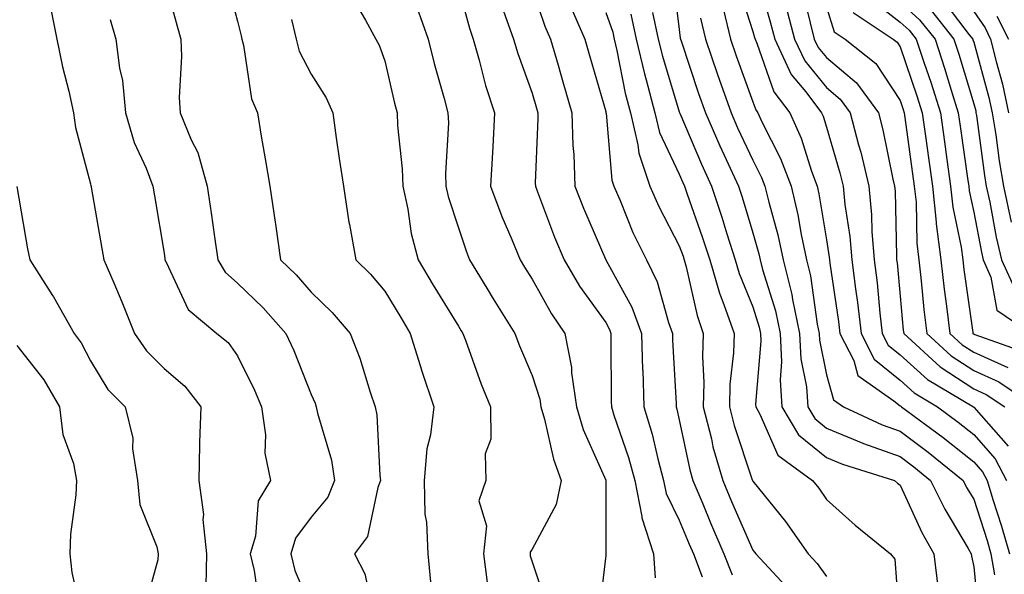
# Model space of a CAD drawing. Units: inches. Extents: x 1037123 to 1039763, y 7229258 to 7231898.
# Drawn here: x 1037218 to 1037352, y 7230789 to 7230865 of the extents above; entities that cross this region are included whole.
import ezdxf

# ---------------------------------------------------------------- set-up
doc = ezdxf.new("R2010")
doc.units = ezdxf.units.IN
doc.header["$MEASUREMENT"] = 0
doc.layers.add('Contour_10377229', color=7, linetype='Continuous', true_color=0xc28673)

msp = doc.modelspace()

# ---------------------------------------------------------------- linework, layer by layer
at = {"layer": 'Contour_10377229'}
for points in [[(1037307.09, 7230870.97, 2921), (1037308.05, 7230863.23, 2921), (1037308.19, 7230862.05, 2921), (1037308.21, 7230861.92, 2921), (1037308.3, 7230861.68, 2921), (1037310.67, 7230854.54, 2921), (1037311.59, 7230851.92, 2921), (1037313.56, 7230847.42, 2921), (1037314.42, 7230845.54, 2921), (1037316.08, 7230841.92, 2921), (1037316.59, 7230840.45, 2921), (1037318.05, 7230835.57, 2921), (1037318.85, 7230832.72, 2921), (1037319.03, 7230831.92, 2921), (1037319.34, 7230830.62, 2921), (1037321.1, 7230824.98, 2921), (1037321.74, 7230821.92, 2921), (1037321.94, 7230818.03, 2921), (1037321.74, 7230815.6, 2921), (1037321.98, 7230811.92, 2921), (1037324.24, 7230808.11, 2921), (1037328.05, 7230805.02, 2921), (1037330.24, 7230804.11, 2921), (1037337.29, 7230801.92, 2921), (1037337.7, 7230801.56, 2921), (1037338.05, 7230801.27, 2921), (1037340.98, 7230794.85, 2921), (1037342.64, 7230791.92, 2921), (1037343.21, 7230787.08, 2921)], [(1037318.3, 7230871.68, 2925), (1037320.41, 7230864.28, 2925), (1037321.02, 7230861.92, 2925), (1037323.26, 7230857.14, 2925), (1037325.24, 7230854.74, 2925), (1037327.37, 7230851.92, 2925), (1037327.58, 7230851.45, 2925), (1037328.05, 7230849.94, 2925), (1037329.87, 7230843.73, 2925), (1037330.3, 7230841.92, 2925), (1037330.53, 7230839.44, 2925), (1037331.23, 7230835.1, 2925), (1037331.49, 7230831.92, 2925), (1037331.98, 7230827.98, 2925), (1037332.25, 7230826.13, 2925), (1037332.74, 7230821.92, 2925), (1037334.53, 7230818.4, 2925), (1037338.05, 7230815.53, 2925), (1037339.94, 7230813.81, 2925), (1037343.13, 7230811.92, 2925), (1037345.96, 7230809.84, 2925), (1037348.05, 7230808.16, 2925), (1037350.98, 7230804.85, 2925), (1037352.52, 7230801.92, 2925)], [(1037238.05, 7230870.19, 2909), (1037239.83, 7230863.7, 2909), (1037240.32, 7230861.92, 2909), (1037240.41, 7230859.55, 2909), (1037240.1, 7230853.97, 2909), (1037240.22, 7230851.92, 2909), (1037241.72, 7230848.25, 2909), (1037242.62, 7230846.5, 2909), (1037243.91, 7230841.92, 2909), (1037244.44, 7230838.31, 2909), (1037244.91, 7230835.06, 2909), (1037245.35, 7230831.92, 2909), (1037246.37, 7230830.23, 2909), (1037248.05, 7230828.75, 2909), (1037251.51, 7230825.38, 2909), (1037254.59, 7230821.92, 2909), (1037255.69, 7230819.57, 2909), (1037258.05, 7230813.58, 2909), (1037258.56, 7230812.43, 2909), (1037258.73, 7230811.92, 2909), (1037258.89, 7230811.08, 2909), (1037260.78, 7230804.65, 2909), (1037261.21, 7230801.92, 2909), (1037260.32, 7230799.65, 2909), (1037258.05, 7230796.91, 2909), (1037255.92, 7230794.05, 2909), (1037255.28, 7230791.92, 2909), (1037255.82, 7230789.69, 2909), (1037258.05, 7230784.45, 2909)], [(1037246.45, 7230870.32, 2910), (1037248.05, 7230864.35, 2910), (1037248.52, 7230862.39, 2910), (1037248.62, 7230861.92, 2910), (1037248.85, 7230861.13, 2910), (1037249.94, 7230853.81, 2910), (1037250.73, 7230851.92, 2910), (1037251.25, 7230848.72, 2910), (1037251.8, 7230845.67, 2910), (1037252.41, 7230841.92, 2910), (1037253.17, 7230837.04, 2910), (1037253.19, 7230836.78, 2910), (1037253.87, 7230831.92, 2910), (1037256, 7230829.86, 2910), (1037258.05, 7230827.54, 2910), (1037260.9, 7230824.76, 2910), (1037263.32, 7230821.92, 2910), (1037264.67, 7230818.54, 2910), (1037266.06, 7230813.91, 2910), (1037266.74, 7230811.92, 2910), (1037266.96, 7230810.83, 2910), (1037267.37, 7230802.6, 2910), (1037267.46, 7230801.92, 2910), (1037267.09, 7230800.96, 2910), (1037265.69, 7230794.28, 2910), (1037263.93, 7230791.92, 2910), (1037265.35, 7230789.22, 2910), (1037266.59, 7230783.38, 2910)], [(1037315.88, 7230869.75, 2924), (1037318.05, 7230862.96, 2924), (1037318.28, 7230862.15, 2924), (1037318.34, 7230861.92, 2924), (1037318.6, 7230861.37, 2924), (1037320.88, 7230854.76, 2924), (1037323.05, 7230851.92, 2924), (1037324.61, 7230848.48, 2924), (1037326.02, 7230843.96, 2924), (1037326.76, 7230841.92, 2924), (1037327.01, 7230840.88, 2924), (1037328.05, 7230834.62, 2924), (1037328.42, 7230832.29, 2924), (1037328.46, 7230831.92, 2924), (1037328.52, 7230831.46, 2924), (1037329.67, 7230823.55, 2924), (1037329.87, 7230821.92, 2924), (1037331.76, 7230818.22, 2924), (1037332.31, 7230816.19, 2924), (1037337.21, 7230812.75, 2924), (1037338.05, 7230812.08, 2924), (1037338.13, 7230812, 2924), (1037338.26, 7230811.92, 2924), (1037343.91, 7230807.77, 2924), (1037348.05, 7230804.44, 2924), (1037349.24, 7230803.1, 2924), (1037349.87, 7230801.92, 2924), (1037350.65, 7230799.32, 2924), (1037351.82, 7230795.7, 2924), (1037352.91, 7230791.92, 2924)], [(1037278.05, 7230868.94, 2914), (1037279.53, 7230863.4, 2914), (1037280.06, 7230861.92, 2914), (1037280.88, 7230859.09, 2914), (1037281.74, 7230855.61, 2914), (1037282.93, 7230851.92, 2914), (1037282.7, 7230847.28, 2914), (1037282.66, 7230846.53, 2914), (1037282.42, 7230841.92, 2914), (1037283.93, 7230837.8, 2914), (1037285.32, 7230834.66, 2914), (1037286.43, 7230831.92, 2914), (1037287.03, 7230830.9, 2914), (1037288.05, 7230829.3, 2914), (1037290.69, 7230824.56, 2914), (1037292.5, 7230821.92, 2914), (1037293.42, 7230817.28, 2914), (1037293.42, 7230816.56, 2914), (1037294.07, 7230811.92, 2914), (1037294.98, 7230808.85, 2914), (1037298.05, 7230801.94, 2914), (1037298.05, 7230801.91, 2914), (1037298.07, 7230791.94, 2914), (1037298.07, 7230791.9, 2914), (1037298.05, 7230791.69, 2914), (1037297.01, 7230782.96, 2914)], [(1037288.05, 7230868.8, 2916), (1037289.79, 7230863.67, 2916), (1037290.55, 7230861.92, 2916), (1037291.59, 7230858.39, 2916), (1037292.25, 7230856.12, 2916), (1037293.46, 7230851.92, 2916), (1037293.6, 7230847.47, 2916), (1037293.73, 7230846.25, 2916), (1037293.87, 7230841.92, 2916), (1037295.04, 7230838.92, 2916), (1037298.05, 7230831.92, 2916), (1037301.62, 7230825.49, 2916), (1037302.93, 7230821.92, 2916), (1037303.07, 7230816.95, 2916), (1037303.09, 7230816.89, 2916), (1037303.23, 7230811.92, 2916), (1037304.36, 7230808.22, 2916), (1037305.14, 7230804.84, 2916), (1037305.92, 7230801.92, 2916), (1037306.27, 7230800.14, 2916), (1037308.05, 7230796.52, 2916), (1037309.38, 7230793.26, 2916), (1037309.96, 7230791.92, 2916), (1037311.16, 7230788.81, 2916)], [(1037324.73, 7230868.6, 2927), (1037325.82, 7230864.15, 2927), (1037326.39, 7230861.92, 2927), (1037326.94, 7230860.8, 2927), (1037328.05, 7230859.42, 2927), (1037332.11, 7230855.99, 2927), (1037335.1, 7230851.92, 2927), (1037335.71, 7230849.58, 2927), (1037337.07, 7230842.9, 2927), (1037337.31, 7230841.92, 2927), (1037337.37, 7230841.25, 2927), (1037337.54, 7230832.43, 2927), (1037337.58, 7230831.92, 2927), (1037337.64, 7230831.5, 2927), (1037338.05, 7230826.97, 2927), (1037338.48, 7230822.36, 2927), (1037338.54, 7230821.92, 2927), (1037343.48, 7230817.36, 2927), (1037348.05, 7230814.38, 2927), (1037349.75, 7230813.62, 2927), (1037352.27, 7230811.92, 2927)], [(1037222.58, 7230866.45, 2907), (1037223.5, 7230861.92, 2907), (1037224.26, 7230858.14, 2907), (1037225.1, 7230854.86, 2907), (1037225.76, 7230851.92, 2907), (1037226.04, 7230849.91, 2907), (1037228.05, 7230842.24, 2907), (1037228.11, 7230841.98, 2907), (1037228.13, 7230841.92, 2907), (1037228.15, 7230841.82, 2907), (1037229.61, 7230833.47, 2907), (1037229.87, 7230831.92, 2907), (1037231.21, 7230828.77, 2907), (1037232.33, 7230826.2, 2907), (1037234.05, 7230821.92, 2907), (1037235.67, 7230819.53, 2907), (1037238.05, 7230817.14, 2907), (1037240.88, 7230814.75, 2907), (1037243.03, 7230811.92, 2907), (1037242.89, 7230807.08, 2907), (1037242.89, 7230806.75, 2907), (1037242.76, 7230801.92, 2907), (1037243.4, 7230797.27, 2907), (1037243.34, 7230796.62, 2907), (1037243.81, 7230791.92, 2907), (1037243.71, 7230787.59, 2907)], [(1037263.67, 7230867.54, 2912), (1037265.43, 7230864.53, 2912), (1037266.82, 7230861.92, 2912), (1037267.27, 7230861.13, 2912), (1037268.05, 7230858.97, 2912), (1037269.38, 7230853.24, 2912), (1037269.73, 7230851.92, 2912), (1037269.77, 7230850.2, 2912), (1037270.41, 7230844.28, 2912), (1037270.47, 7230841.92, 2912), (1037271.16, 7230838.82, 2912), (1037271.62, 7230835.5, 2912), (1037272.56, 7230831.92, 2912), (1037274.63, 7230828.49, 2912), (1037278.05, 7230822.88, 2912), (1037278.4, 7230822.28, 2912), (1037278.64, 7230821.92, 2912), (1037278.99, 7230820.98, 2912), (1037281.14, 7230815.02, 2912), (1037282.39, 7230811.92, 2912), (1037282.44, 7230807.52, 2912), (1037281.66, 7230805.54, 2912), (1037281.78, 7230801.92, 2912), (1037280.84, 7230799.13, 2912), (1037281.88, 7230795.75, 2912), (1037281.43, 7230791.92, 2912), (1037281.94, 7230788.04, 2912)], [(1037293.05, 7230866.92, 2917), (1037295.2, 7230861.92, 2917), (1037295.84, 7230859.71, 2917), (1037298.05, 7230852.11, 2917), (1037298.09, 7230851.95, 2917), (1037298.09, 7230851.92, 2917), (1037298.11, 7230851.87, 2917), (1037298.87, 7230842.74, 2917), (1037299.14, 7230841.92, 2917), (1037300, 7230839.97, 2917), (1037301.76, 7230835.63, 2917), (1037303.58, 7230831.92, 2917), (1037305.04, 7230828.91, 2917), (1037306.59, 7230823.38, 2917), (1037307.11, 7230821.92, 2917), (1037307.15, 7230821.01, 2917), (1037307.62, 7230812.36, 2917), (1037307.62, 7230811.92, 2917), (1037307.72, 7230811.6, 2917), (1037308.05, 7230810.18, 2917), (1037309.5, 7230803.37, 2917), (1037309.91, 7230801.92, 2917), (1037311.25, 7230798.72, 2917), (1037312.29, 7230796.17, 2917), (1037314.12, 7230791.92, 2917), (1037315.22, 7230789.08, 2917)], [(1037322.54, 7230866.41, 2926), (1037323.71, 7230861.92, 2926), (1037325.1, 7230858.97, 2926), (1037328.05, 7230855.35, 2926), (1037329.91, 7230853.78, 2926), (1037331.27, 7230851.92, 2926), (1037332.41, 7230847.56, 2926), (1037332.7, 7230846.57, 2926), (1037333.79, 7230841.92, 2926), (1037334.18, 7230838.04, 2926), (1037334.22, 7230835.75, 2926), (1037334.53, 7230831.92, 2926), (1037334.92, 7230828.8, 2926), (1037335.3, 7230824.66, 2926), (1037335.63, 7230821.92, 2926), (1037336.45, 7230820.31, 2926), (1037338.05, 7230819, 2926), (1037341.76, 7230815.63, 2926), (1037348.01, 7230811.92, 2926), (1037348.05, 7230811.88, 2926), (1037352.72, 7230806.59, 2926)], [(1037333.77, 7230867.64, 2930), (1037338.05, 7230864.24, 2930), (1037339.26, 7230863.14, 2930), (1037340.24, 7230861.92, 2930), (1037341.31, 7230858.66, 2930), (1037342.21, 7230856.07, 2930), (1037343.52, 7230851.92, 2930), (1037344.07, 7230847.94, 2930), (1037344.4, 7230845.57, 2930), (1037344.91, 7230841.92, 2930), (1037345.2, 7230839.08, 2930), (1037346.35, 7230833.62, 2930), (1037346.57, 7230831.92, 2930), (1037346.72, 7230830.59, 2930), (1037347.93, 7230822.05, 2930), (1037347.93, 7230821.92, 2930), (1037347.99, 7230821.87, 2930), (1037348.05, 7230821.83, 2930), (1037348.21, 7230821.76, 2930), (1037355.35, 7230819.21, 2930)], [(1037338.05, 7230866.96, 2931), (1037340.69, 7230864.57, 2931), (1037342.8, 7230861.92, 2931), (1037344.1, 7230857.97, 2931), (1037345, 7230854.97, 2931), (1037345.96, 7230851.92, 2931), (1037346.21, 7230850.08, 2931), (1037347.27, 7230842.71, 2931), (1037347.37, 7230841.92, 2931), (1037347.44, 7230841.3, 2931), (1037348.05, 7230838.39, 2931), (1037349.09, 7230832.95, 2931), (1037349.32, 7230831.92, 2931), (1037350.39, 7230829.58, 2931), (1037351.19, 7230825.05, 2931), (1037355.86, 7230821.92, 2931)], [(1037343.66, 7230867.52, 2933), (1037347.44, 7230862.53, 2933), (1037347.93, 7230861.92, 2933), (1037347.95, 7230861.82, 2933), (1037348.05, 7230861.51, 2933), (1037350.12, 7230853.99, 2933), (1037350.57, 7230851.92, 2933), (1037351.04, 7230848.93, 2933), (1037351.51, 7230845.38, 2933), (1037352.09, 7230841.92, 2933), (1037353.15, 7230837.02, 2933)], [(1037272.39, 7230866.26, 2913), (1037273.93, 7230861.92, 2913), (1037274.75, 7230858.62, 2913), (1037276.12, 7230853.85, 2913), (1037276.62, 7230851.92, 2913), (1037276.68, 7230850.54, 2913), (1037276.31, 7230843.66, 2913), (1037276.35, 7230841.92, 2913), (1037276.66, 7230840.52, 2913), (1037278.05, 7230836.26, 2913), (1037279.12, 7230832.99, 2913), (1037279.57, 7230831.92, 2913), (1037281.9, 7230828.07, 2913), (1037282.76, 7230826.63, 2913), (1037285.71, 7230821.92, 2913), (1037286.35, 7230820.22, 2913), (1037288.05, 7230816.18, 2913), (1037289.09, 7230812.96, 2913), (1037289.24, 7230811.92, 2913), (1037289.75, 7230810.23, 2913), (1037290.94, 7230804.8, 2913), (1037292.01, 7230801.92, 2913), (1037291.31, 7230798.65, 2913), (1037288.05, 7230792.55, 2913), (1037287.8, 7230792.17, 2913), (1037287.78, 7230791.92, 2913), (1037287.8, 7230791.67, 2913), (1037288.05, 7230790.85, 2913), (1037290.3, 7230784.16, 2913)], [(1037284.12, 7230865.85, 2915), (1037285.53, 7230861.92, 2915), (1037286.1, 7230859.96, 2915), (1037288.05, 7230854.57, 2915), (1037288.66, 7230852.52, 2915), (1037288.83, 7230851.92, 2915), (1037288.85, 7230851.12, 2915), (1037288.48, 7230842.35, 2915), (1037288.5, 7230841.92, 2915), (1037288.79, 7230841.18, 2915), (1037291.12, 7230834.99, 2915), (1037292.39, 7230831.92, 2915), (1037294.48, 7230828.35, 2915), (1037298.05, 7230823.38, 2915), (1037298.58, 7230822.44, 2915), (1037298.75, 7230821.92, 2915), (1037298.77, 7230821.19, 2915), (1037298.81, 7230812.67, 2915), (1037298.83, 7230811.92, 2915), (1037299.16, 7230810.81, 2915), (1037301.16, 7230805.02, 2915), (1037302, 7230801.92, 2915), (1037302.95, 7230797.01, 2915), (1037302.95, 7230796.83, 2915), (1037304.55, 7230791.92, 2915), (1037304.79, 7230788.66, 2915)], [(1037298.05, 7230865.54, 2918), (1037299.01, 7230862.88, 2918), (1037299.22, 7230861.92, 2918), (1037299.57, 7230860.4, 2918), (1037300.71, 7230854.59, 2918), (1037301.41, 7230851.92, 2918), (1037302.44, 7230847.54, 2918), (1037302.54, 7230846.4, 2918), (1037304.07, 7230841.92, 2918), (1037305.28, 7230839.16, 2918), (1037308.05, 7230833.84, 2918), (1037308.56, 7230832.43, 2918), (1037308.71, 7230831.92, 2918), (1037308.99, 7230830.98, 2918), (1037310.47, 7230824.33, 2918), (1037311.31, 7230821.92, 2918), (1037311.19, 7230818.77, 2918), (1037311.37, 7230815.24, 2918), (1037311.29, 7230811.92, 2918), (1037312.41, 7230807.56, 2918), (1037312.62, 7230806.5, 2918), (1037313.95, 7230801.92, 2918), (1037315.16, 7230799.03, 2918), (1037318.05, 7230792.43, 2918), (1037318.28, 7230792.14, 2918), (1037318.44, 7230791.92, 2918), (1037323.09, 7230786.95, 2918)], [(1037301.47, 7230865.34, 2919), (1037302.21, 7230861.92, 2919), (1037303.32, 7230857.19, 2919), (1037303.56, 7230856.4, 2919), (1037304.75, 7230851.92, 2919), (1037305.37, 7230849.24, 2919), (1037308.05, 7230843.55, 2919), (1037308.54, 7230842.41, 2919), (1037308.75, 7230841.92, 2919), (1037309.12, 7230840.86, 2919), (1037311.17, 7230835.05, 2919), (1037312.19, 7230831.92, 2919), (1037313.5, 7230827.37, 2919), (1037314.12, 7230825.85, 2919), (1037315.49, 7230821.92, 2919), (1037315.41, 7230819.27, 2919), (1037314.94, 7230815.03, 2919), (1037314.87, 7230811.92, 2919), (1037315.51, 7230809.38, 2919), (1037317.97, 7230802, 2919), (1037317.99, 7230801.92, 2919), (1037318.05, 7230801.8, 2919), (1037322.48, 7230796.35, 2919), (1037325.57, 7230791.92, 2919), (1037326.76, 7230790.63, 2919), (1037328.05, 7230788.87, 2919)], [(1037304.42, 7230865.55, 2920), (1037305.2, 7230861.92, 2920), (1037305.75, 7230859.62, 2920), (1037308.05, 7230852.02, 2920), (1037308.07, 7230851.94, 2920), (1037308.09, 7230851.92, 2920), (1037308.11, 7230851.86, 2920), (1037311.06, 7230844.92, 2920), (1037312.42, 7230841.92, 2920), (1037313.83, 7230837.71, 2920), (1037314.53, 7230835.45, 2920), (1037315.65, 7230831.92, 2920), (1037316.19, 7230830.06, 2920), (1037318.05, 7230825.51, 2920), (1037318.91, 7230822.77, 2920), (1037319.09, 7230821.92, 2920), (1037319.14, 7230820.84, 2920), (1037318.42, 7230812.28, 2920), (1037318.44, 7230811.92, 2920), (1037319.01, 7230810.95, 2920), (1037321.45, 7230805.33, 2920), (1037326.17, 7230801.92, 2920), (1037327, 7230800.88, 2920), (1037328.05, 7230799.31, 2920), (1037331.94, 7230795.82, 2920), (1037336.74, 7230791.92, 2920), (1037337.33, 7230791.21, 2920), (1037338.01, 7230781.97, 2920)], [(1037314.07, 7230865.91, 2923), (1037315.02, 7230861.92, 2923), (1037315.78, 7230859.65, 2923), (1037318.05, 7230853.4, 2923), (1037318.44, 7230852.3, 2923), (1037318.71, 7230851.92, 2923), (1037319.28, 7230850.69, 2923), (1037321.82, 7230845.69, 2923), (1037323.23, 7230841.92, 2923), (1037324.16, 7230838.02, 2923), (1037324.59, 7230835.38, 2923), (1037325.32, 7230831.92, 2923), (1037325.86, 7230829.73, 2923), (1037326.8, 7230823.16, 2923), (1037327.07, 7230821.92, 2923), (1037327.11, 7230820.98, 2923), (1037328.05, 7230816.27, 2923), (1037328.99, 7230812.87, 2923), (1037330.34, 7230811.92, 2923), (1037335.61, 7230809.49, 2923), (1037338.05, 7230808.62, 2923), (1037341.88, 7230805.76, 2923), (1037346.62, 7230801.92, 2923), (1037347.09, 7230800.96, 2923), (1037348.05, 7230799.36, 2923), (1037349.87, 7230793.75, 2923), (1037350.39, 7230791.92, 2923), (1037350.88, 7230789.08, 2923)], [(1037328.05, 7230866.26, 2928), (1037329.07, 7230862.93, 2928), (1037330.57, 7230861.92, 2928), (1037334.73, 7230858.6, 2928), (1037338.05, 7230853.58, 2928), (1037338.48, 7230852.35, 2928), (1037338.62, 7230851.92, 2928), (1037338.69, 7230851.27, 2928), (1037339.98, 7230841.92, 2928), (1037340.22, 7230839.75, 2928), (1037340.3, 7230834.17, 2928), (1037340.59, 7230831.92, 2928), (1037340.92, 7230829.06, 2928), (1037341.29, 7230825.15, 2928), (1037341.68, 7230821.92, 2928), (1037344.98, 7230818.86, 2928), (1037348.05, 7230816.86, 2928), (1037351.47, 7230815.34, 2928), (1037356.51, 7230811.92, 2928)], [(1037331.68, 7230865.55, 2929), (1037337.11, 7230861.92, 2929), (1037337.64, 7230861.5, 2929), (1037338.05, 7230860.87, 2929), (1037340.34, 7230854.21, 2929), (1037341.06, 7230851.92, 2929), (1037341.55, 7230848.42, 2929), (1037341.92, 7230845.78, 2929), (1037342.44, 7230841.92, 2929), (1037342.95, 7230837.02, 2929), (1037342.95, 7230836.83, 2929), (1037343.58, 7230831.92, 2929), (1037344.05, 7230827.91, 2929), (1037344.36, 7230825.61, 2929), (1037344.81, 7230821.92, 2929), (1037346.49, 7230820.37, 2929), (1037348.05, 7230819.35, 2929), (1037352.7, 7230817.28, 2929)], [(1037342.13, 7230865.99, 2932), (1037345.35, 7230861.92, 2932), (1037346.04, 7230859.9, 2932), (1037348.05, 7230853.15, 2932), (1037348.32, 7230852.18, 2932), (1037348.36, 7230851.92, 2932), (1037348.44, 7230851.54, 2932), (1037349.5, 7230843.38, 2932), (1037349.75, 7230841.92, 2932), (1037350.22, 7230839.76, 2932), (1037351.12, 7230834.99, 2932), (1037351.82, 7230831.92, 2932), (1037353.79, 7230827.65, 2932)], [(1037348.05, 7230865.68, 2934), (1037349.59, 7230863.45, 2934), (1037350.35, 7230861.92, 2934), (1037351.08, 7230858.89, 2934), (1037351.94, 7230855.8, 2934), (1037352.76, 7230851.92, 2934)], [(1037351.19, 7230865.06, 2935), (1037352.78, 7230861.92, 2935)], [(1037230.73, 7230864.6, 2908), (1037231.51, 7230861.92, 2908), (1037231.98, 7230857.98, 2908), (1037232.41, 7230856.29, 2908), (1037232.8, 7230851.92, 2908), (1037234.01, 7230847.88, 2908), (1037235.61, 7230844.36, 2908), (1037236.53, 7230841.92, 2908), (1037236.76, 7230840.63, 2908), (1037238.05, 7230832.81, 2908), (1037238.17, 7230832.03, 2908), (1037238.17, 7230831.92, 2908), (1037238.36, 7230831.61, 2908), (1037241.31, 7230825.18, 2908), (1037245.24, 7230821.92, 2908), (1037246.78, 7230820.66, 2908), (1037248.05, 7230818.87, 2908), (1037250.34, 7230814.21, 2908), (1037251.31, 7230811.92, 2908), (1037251.84, 7230808.13, 2908), (1037251.74, 7230805.61, 2908), (1037252.52, 7230801.92, 2908), (1037250.82, 7230799.16, 2908), (1037250.49, 7230794.35, 2908), (1037249.75, 7230791.92, 2908), (1037250.3, 7230789.67, 2908), (1037250.96, 7230784.83, 2908)], [(1037255.35, 7230864.61, 2911), (1037255.98, 7230861.92, 2911), (1037256.43, 7230860.31, 2911), (1037258.05, 7230857.17, 2911), (1037260.08, 7230853.94, 2911), (1037260.96, 7230851.92, 2911), (1037261.45, 7230848.51, 2911), (1037261.84, 7230845.7, 2911), (1037262.41, 7230841.92, 2911), (1037263.17, 7230837.04, 2911), (1037263.25, 7230836.72, 2911), (1037264.1, 7230831.92, 2911), (1037266.1, 7230829.98, 2911), (1037268.05, 7230827.67, 2911), (1037270.2, 7230824.08, 2911), (1037271.51, 7230821.92, 2911), (1037273.01, 7230816.96, 2911), (1037273.03, 7230816.89, 2911), (1037274.71, 7230811.92, 2911), (1037274.24, 7230808.11, 2911), (1037273.77, 7230806.21, 2911), (1037273.38, 7230801.92, 2911), (1037273.48, 7230797.35, 2911), (1037273.73, 7230796.24, 2911), (1037273.87, 7230791.92, 2911), (1037274.24, 7230788.11, 2911)], [(1037310.92, 7230864.79, 2922), (1037311.6, 7230861.92, 2922), (1037313.25, 7230857.13, 2922), (1037313.48, 7230856.49, 2922), (1037315.08, 7230851.92, 2922), (1037315.98, 7230849.86, 2922), (1037318.05, 7230845.46, 2922), (1037319.24, 7230843.11, 2922), (1037319.69, 7230841.92, 2922), (1037320.2, 7230839.77, 2922), (1037321.45, 7230835.33, 2922), (1037322.17, 7230831.92, 2922), (1037323.34, 7230827.21, 2922), (1037323.44, 7230826.53, 2922), (1037324.4, 7230821.92, 2922), (1037324.57, 7230818.45, 2922), (1037325.34, 7230814.63, 2922), (1037325.51, 7230811.92, 2922), (1037326.47, 7230810.33, 2922), (1037328.05, 7230809.04, 2922), (1037332.99, 7230806.99, 2922), (1037333.07, 7230806.94, 2922), (1037338.05, 7230805.16, 2922), (1037339.91, 7230803.78, 2922), (1037342.19, 7230801.92, 2922), (1037344.12, 7230797.99, 2922), (1037347.29, 7230792.68, 2922), (1037347.72, 7230791.92, 2922), (1037347.76, 7230791.63, 2922), (1037348.05, 7230790.15, 2922), (1037348.81, 7230782.67, 2922)], [(1037218.05, 7230841.88, 2906), (1037219.51, 7230833.39, 2906), (1037219.81, 7230831.92, 2906), (1037222.91, 7230827.05, 2906), (1037223.03, 7230826.89, 2906), (1037225.82, 7230821.92, 2906), (1037226.78, 7230820.65, 2906), (1037228.05, 7230818.17, 2906), (1037230.41, 7230814.27, 2906), (1037232.78, 7230811.92, 2906), (1037233.79, 7230807.66, 2906), (1037233.75, 7230806.21, 2906), (1037234.44, 7230801.92, 2906), (1037234.77, 7230798.64, 2906), (1037237.09, 7230792.88, 2906), (1037237.27, 7230791.92, 2906), (1037237.23, 7230791.11, 2906), (1037235.41, 7230784.56, 2906)], [(1037218.05, 7230820.27, 2905), (1037221.74, 7230815.6, 2905), (1037223.83, 7230811.92, 2905), (1037224.3, 7230808.17, 2905), (1037225.73, 7230804.24, 2905), (1037226.17, 7230801.92, 2905), (1037226.08, 7230799.94, 2905), (1037225.35, 7230794.63, 2905), (1037225.24, 7230791.92, 2905), (1037225.51, 7230789.38, 2905), (1037226.98, 7230783, 2905)]]:
    msp.add_polyline3d(points, dxfattribs=at)

doc.saveas('drawing.dxf')
